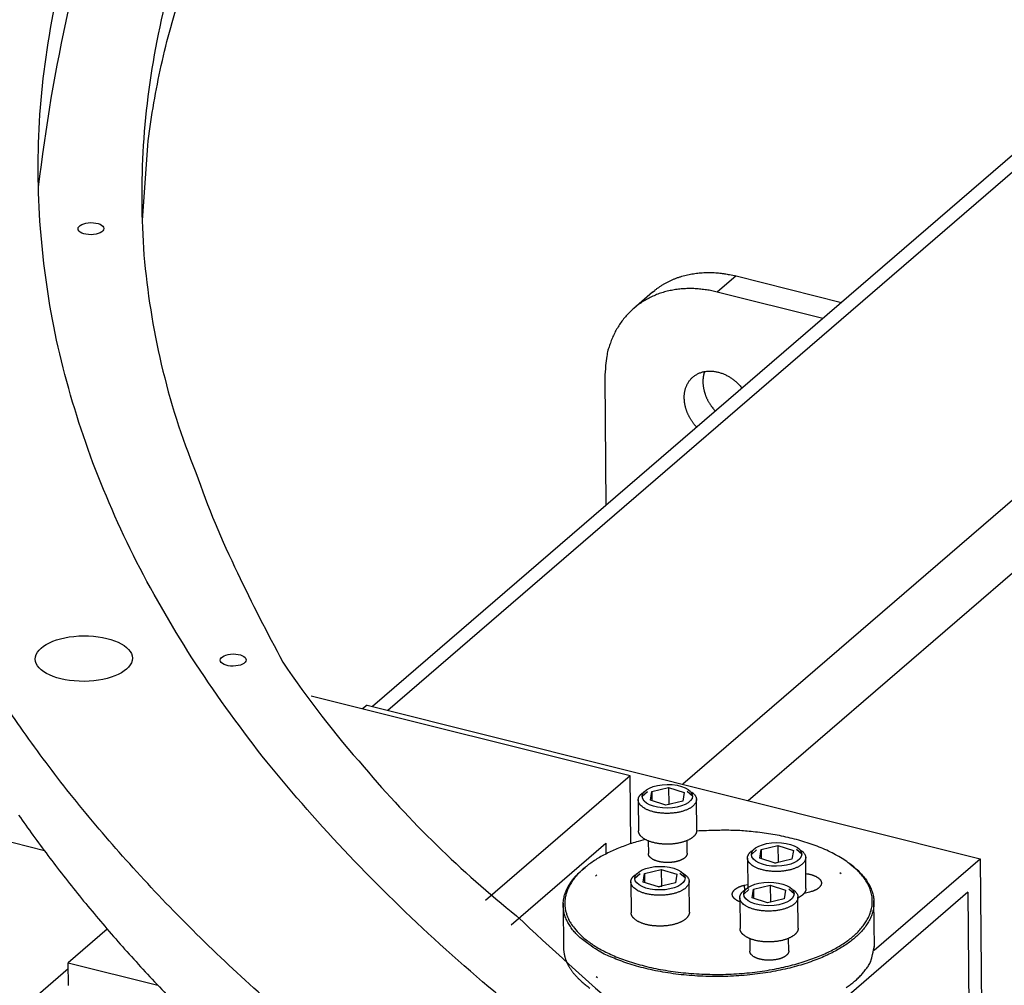
# Model space of a CAD drawing. Extents: x 0.8 to 33.8, y 0.5 to 21.5.
# Drawn here: x 7 to 9.1, y 15.7 to 17.7 of the extents above; entities that cross this region are included whole.
import ezdxf

# ---------------------------------------------------------------- set-up
doc = ezdxf.new("R2010")
doc.units = 0
doc.header["$MEASUREMENT"] = 0
doc.linetypes.add('HIDDENNEW0', pattern=[0.1875, 0.0625, -0.0625, 0.0625])
doc.layers.add('OBJ', color=7, linetype='HIDDENNEW0')

# ---------------------------------------------------------------- blocks, each defined once
blk = doc.blocks.new('*E343')
at = {"layer": 'OBJ', "color": 7, "linetype": 'Continuous'}
blk.add_circle((0, 0), 1, dxfattribs=at)
blk = doc.blocks.new('*E344')
at = {"layer": 'OBJ', "color": 7, "linetype": 'Continuous'}
blk.add_circle((0, 0), 1, dxfattribs=at)
blk = doc.blocks.new('*E363')
at = {"layer": 'OBJ', "color": 7, "linetype": 'Continuous'}
blk.add_circle((0, 0), 1, dxfattribs=at)
blk = doc.blocks.new('*E364')
at = {"layer": 'OBJ', "color": 7, "linetype": 'Continuous'}
blk.add_circle((0, 0), 1, dxfattribs=at)
blk = doc.blocks.new('*E391')
at = {"layer": 'OBJ', "color": 7, "linetype": 'Continuous'}
blk.add_circle((0, 0), 1, dxfattribs=at)
blk = doc.blocks.new('*E402')
at = {"layer": 'OBJ', "color": 7, "linetype": 'Continuous'}
blk.add_circle((0, 0), 1, dxfattribs=at)
blk = doc.blocks.new('*E403')
at = {"layer": 'OBJ', "color": 7, "linetype": 'Continuous'}
blk.add_circle((0, 0), 1, dxfattribs=at)

msp = doc.modelspace()

# ---------------------------------------------------------------- linework, layer by layer
at = {"layer": 'OBJ', "color": 7, "linetype": 'Continuous'}
for p, q in [((9.2599, 17.5372), (7.7916, 16.2712)), ((7.8236, 16.2632), (9.2602, 17.5019)), ((9.8872, 17.3448), (8.4505, 16.1061)), ((8.5888, 16.0715), (9.9602, 17.2539)), ((8.5632, 17.1858), (8.5235, 17.1516)), ((8.5632, 17.1858), (8.7873, 17.1296)), ((8.3857, 17.1512), (8.346, 17.117)), ((8.7476, 17.0954), (8.5235, 17.1516)), ((8.2845, 16.9691), (8.2868, 16.6981)), ((8.3386, 16.1238), (7.6612, 16.2935)), ((7.7796, 16.2742), (7.7703, 16.2662)), ((7.7796, 16.2742), (9.0817, 15.948)), ((8.3386, 16.1238), (8.0315, 15.8591)), ((8.3398, 15.9799), (8.3386, 16.1238)), ((8.375, 16.0901), (8.3639, 16.0801)), ((8.3817, 16.0722), (8.3846, 16.0908)), ((8.3846, 16.0908), (8.4202, 16.0991)), ((8.3846, 16.0908), (8.3847, 16.0713)), ((8.4202, 16.0991), (8.453, 16.0889)), ((8.4202, 16.0991), (8.4205, 16.0638)), ((8.453, 16.0889), (8.4501, 16.0703)), ((8.4708, 16.081), (8.4595, 16.0908)), ((8.3556, 16.0727), (8.3562, 16.0072)), ((8.4145, 16.062), (8.3817, 16.0722)), ((8.4139, 16.0622), (8.4205, 16.0638)), ((8.4501, 16.0703), (8.4145, 16.062)), ((8.4205, 16.0638), (8.4211, 16.0636)), ((8.4798, 16.0082), (8.4792, 16.0737)), ((7.0945, 15.9648), (6.7581, 16.049)), ((8.0854, 15.8077), (8.2865, 15.9811)), ((8.2865, 15.9811), (8.2867, 15.9579)), ((8.3769, 15.9858), (8.3771, 15.9588)), ((8.4596, 15.9595), (8.4594, 15.9865)), ((8.6166, 15.9674), (8.6522, 15.9757)), ((8.6522, 15.9757), (8.685, 15.9655)), ((8.6522, 15.9757), (8.6525, 15.9403)), ((8.607, 15.9667), (8.5959, 15.9567)), ((8.6137, 15.9488), (8.6166, 15.9674)), ((8.6166, 15.9674), (8.6167, 15.9479)), ((8.685, 15.9655), (8.6821, 15.9469)), ((8.7028, 15.9576), (8.6915, 15.9674)), ((8.5876, 15.9492), (8.5881, 15.8837)), ((8.6465, 15.9386), (8.6137, 15.9488)), ((8.6458, 15.9388), (8.6525, 15.9403)), ((8.6821, 15.9469), (8.6465, 15.9386)), ((8.6525, 15.9403), (8.6531, 15.9401)), ((8.7118, 15.8848), (8.7112, 15.9503)), ((8.8563, 15.7537), (9.0817, 15.948)), ((9.0817, 15.948), (9.0879, 15.2194)), ((8.2675, 15.9135), (8.2648, 15.9111)), ((8.3594, 15.9161), (8.3483, 15.9061)), ((8.3661, 15.8983), (8.369, 15.9168)), ((8.369, 15.9168), (8.4046, 15.9252)), ((8.369, 15.9168), (8.3691, 15.8973)), ((8.4046, 15.9252), (8.4374, 15.9149)), ((8.4046, 15.9252), (8.4049, 15.8898)), ((8.4374, 15.9149), (8.4345, 15.8964)), ((8.4552, 15.9071), (8.4439, 15.9168)), ((8.7866, 15.9155), (8.7839, 15.9179)), ((8.34, 15.8987), (8.3405, 15.8332)), ((8.3989, 15.888), (8.3661, 15.8983)), ((8.4345, 15.8964), (8.3989, 15.888)), ((8.4642, 15.8343), (8.4636, 15.8997)), ((8.5808, 15.8916), (8.5881, 15.8933)), ((8.5808, 15.8916), (8.5809, 15.8809)), ((8.6002, 15.8833), (8.6359, 15.8916)), ((8.6359, 15.8916), (8.6686, 15.8814)), ((8.6359, 15.8916), (8.6362, 15.8562)), ((8.3982, 15.8882), (8.4049, 15.8898)), ((8.4049, 15.8898), (8.4055, 15.8896)), ((9.0557, 15.8767), (8.5455, 15.4368)), ((8.5906, 15.8826), (8.5795, 15.8726)), ((8.5973, 15.8647), (8.6002, 15.8833)), ((8.6002, 15.8833), (8.6003, 15.8637)), ((8.6686, 15.8814), (8.6657, 15.8628)), ((8.6864, 15.8735), (8.6751, 15.8833)), ((8.7191, 15.8769), (8.7077, 15.8743)), ((9.0557, 15.8767), (9.0613, 15.2213)), ((8.1962, 15.8533), (8.197, 15.7546)), ((8.5712, 15.8651), (8.5718, 15.7996)), ((8.6301, 15.8545), (8.5973, 15.8647)), ((8.6295, 15.8547), (8.6362, 15.8562)), ((8.6657, 15.8628), (8.6301, 15.8545)), ((8.6362, 15.8562), (8.6368, 15.856)), ((8.6954, 15.8007), (8.6948, 15.8662)), ((8.857, 15.7603), (8.8562, 15.8589)), ((7.2278, 15.7985), (7.1451, 15.7271)), ((8.5925, 15.7782), (8.5927, 15.7512)), ((8.6752, 15.7519), (8.675, 15.7789)), ((7.1451, 15.7271), (7.3353, 15.6795)), ((7.1455, 15.6785), (7.1451, 15.7271)), ((7.1452, 15.7138), (5.6774, 14.4482)), ((8.2666, 15.698), (8.2693, 15.6957))]:
    msp.add_line(p, q, dxfattribs=at)
for points in [[(8.3719, 15.42), (8.1449, 15.588, -0.016546), (7.9346, 15.7661, -0.016835), (7.7414, 15.9548, -0.018127), (7.5672, 16.1534, -0.021173), (7.4163, 16.3617, -0.02405), (7.2903, 16.5785, -0.02687), (7.1923, 16.8033, -0.029616), (7.1236, 17.0348, -0.032406), (7.0874, 17.2719, -0.03434), (7.0841, 17.5131, -0.035487), (7.1165, 17.7569, -0.035238), (7.1839, 18.0017, -0.03409), (7.2883, 18.2456, -0.031842), (7.4281, 18.4871, -0.029285), (7.6042, 18.7241, -0.026276), (7.8138, 18.9552, -0.023434), (8.0567, 19.1785, -0.020928), (8.33, 19.3929, -0.018876), (8.6327, 19.5966, -0.016475), (8.9587, 19.7886, -0.014085), (9.305, 19.9673, -0.013657)], [(9.3706, 19.9488, 0.00821), (9.1287, 19.83, 0.008799), (8.8965, 19.7051, 0.0094), (8.6747, 19.5746, 0.010046), (8.4646, 19.4385, 0.010906), (8.2668, 19.2973, 0.012008), (8.0824, 19.151, 0.012662), (7.9119, 19.0011, 0.012811), (7.7565, 18.8484, 0.015181), (7.6159, 18.6897, 0.019581), (7.491, 18.5242, 0.016481), (7.383, 18.3669, 0.006546), (7.2935, 18.2231, 0.024824), (7.216, 18.0372, 0.048017), (7.1452, 17.7503, 0.025892), (7.0816, 17.3743, 0.014169)], [(9.465, 19.8477, 0.012102), (9.1254, 19.6736, 0.013377), (8.808, 19.4869, 0.014837), (8.5147, 19.2892, 0.016569), (8.2494, 19.081, 0.018602), (8.0133, 18.8641, 0.020918), (7.8096, 18.6395, 0.023529), (7.6386, 18.4093, 0.02617), (7.5027, 18.1748, 0.029273), (7.4014, 17.9377, 0.032334), (7.3363, 17.6996, 0.033977), (7.3045, 17.4631, 0.033393), (7.306, 17.2302, 0.036068), (7.3428, 16.9985, 0.04002), (7.4162, 16.7683, 0.030315), (7.5047, 16.5552, 0.013694), (7.6011, 16.3655, 0.034747), (7.7737, 16.1423, 0.048559), (8.0971, 15.8266, 0.021562), (8.5554, 15.4299, 0.011137)], [(7.3028, 17.3033), (7.3139, 17.4629, -0.024606), (7.3406, 17.623, -0.023804), (7.3834, 17.7836, -0.022854), (7.442, 17.9441, -0.022196), (7.5169, 18.1039, -0.021114), (7.6075, 18.2625, -0.019852), (7.7143, 18.4193, -0.018484), (7.8363, 18.5738, -0.017216), (7.9738, 18.7256, -0.015919), (8.1256, 18.8741, -0.014727), (8.2918, 19.0188, -0.013584), (8.4712, 19.1595, -0.012556), (8.6636, 19.2954, -0.011615), (8.8675, 19.4265, -0.010778), (9.0828, 19.5523, -0.009994), (9.3079, 19.6725, -0.009261)], [(8.0057, 15.3032), (7.8314, 15.4306, -0.009953), (7.6696, 15.5594, -0.011023), (7.5208, 15.6898, -0.011856), (7.3843, 15.8213, -0.012295), (7.2605, 15.9536, -0.012945), (7.1488, 16.0863, -0.013571), (7.0495, 16.219, -0.014291), (6.9616, 16.3515, -0.014845), (6.8855, 16.4835, -0.015483), (6.8203, 16.6147, -0.015911), (6.7661, 16.7447, -0.016464), (6.7221, 16.8736, -0.016808), (6.6882, 17.0011, -0.016997), (6.6637, 17.1266, -0.016841), (6.6484, 17.2499, -0.017228), (6.6416, 17.3725, -0.017145), (6.6434, 17.4963, -0.017035), (6.6537, 17.6219, -0.017428), (6.6735, 17.7497, -0.017367)], [(8.3857, 17.1512), (8.3905, 17.1551, -0.009355), (8.3954, 17.1589, -0.009374), (8.4004, 17.1625, -0.009342), (8.4056, 17.1659, -0.009306), (8.4109, 17.1691, -0.009262), (8.4164, 17.1721, -0.009192), (8.422, 17.1749, -0.009115), (8.4276, 17.1775, -0.009024), (8.4334, 17.18, -0.008929), (8.4393, 17.1822, -0.008815), (8.4452, 17.1842, -0.0087), (8.4512, 17.186, -0.008563), (8.4573, 17.1876, -0.008441), (8.4635, 17.189, -0.008306), (8.4697, 17.1901, -0.008152), (8.4759, 17.1911, -0.007956), (8.4822, 17.1919, -0.00787), (8.4884, 17.1925, -0.007841), (8.4948, 17.1929, -0.007504), (8.5011, 17.1931, -0.006917), (8.5073, 17.1932, -0.007394), (8.5137, 17.193, -0.008467), (8.5202, 17.1926, -0.006455), (8.5263, 17.1921, -0.002541), (8.5318, 17.1916, -0.008547), (8.5388, 17.1906, -0.014087), (8.5494, 17.1886, -0.006914), (8.5632, 17.1858, -0.003714)], [(8.5235, 17.1516), (8.5121, 17.1542, 0.012248), (8.5004, 17.1562, 0.011921), (8.4886, 17.1577, 0.012044), (8.4767, 17.1587, 0.012872), (8.4648, 17.159, 0.013477), (8.4528, 17.1586, 0.014), (8.4409, 17.1575, 0.014492), (8.429, 17.1558, 0.015094), (8.4173, 17.1533, 0.015602), (8.4059, 17.1501, 0.016125), (8.3947, 17.1461, 0.016554), (8.3838, 17.1415, 0.016967), (8.3733, 17.136, 0.017292), (8.3632, 17.1299, 0.017573), (8.3536, 17.1231, 0.017694), (8.3446, 17.1157, 0.017671), (8.3361, 17.1076, 0.017754), (8.3282, 17.099, 0.017883), (8.3209, 17.0898, 0.017273), (8.3143, 17.0802, 0.016043), (8.3083, 17.0702, 0.016993), (8.303, 17.0596, 0.01914), (8.2984, 17.0485, 0.014706), (8.2945, 17.0378, 0.006312), (8.2913, 17.028, 0.018672), (8.2887, 17.0151, 0.029832), (8.2864, 16.9953, 0.014634), (8.2845, 16.9691, 0.007877)], [(8.4533, 16.9268), (8.4533, 16.9297, -0.010973), (8.4534, 16.9326, -0.010475), (8.4537, 16.9356, -0.01053), (8.4541, 16.9385, -0.011318), (8.4547, 16.9415, -0.011852), (8.4554, 16.9445, -0.012333), (8.4563, 16.9474, -0.012767), (8.4573, 16.9503, -0.013345), (8.4585, 16.9532, -0.013807), (8.4598, 16.956, -0.014342), (8.4614, 16.9588, -0.014763), (8.4631, 16.9615, -0.015248), (8.465, 16.964, -0.015601), (8.467, 16.9665, -0.015985), (8.4692, 16.9689, -0.016228), (8.4716, 16.9711, -0.016475), (8.4742, 16.9732, -0.016577), (8.4769, 16.9751, -0.01666), (8.4798, 16.9768, -0.016608), (8.4828, 16.9784, -0.016521), (8.4859, 16.9797, -0.016323), (8.4891, 16.9809, -0.016083), (8.4924, 16.9819, -0.015766), (8.4959, 16.9827, -0.015406), (8.4994, 16.9832, -0.015007), (8.5029, 16.9836, -0.014568), (8.5065, 16.9838, -0.014127), (8.5101, 16.9837, -0.013648), (8.5138, 16.9835, -0.0132), (8.5174, 16.9831, -0.012713), (8.521, 16.9824, -0.012278), (8.5246, 16.9817, -0.0118), (8.5281, 16.9807, -0.011404), (8.5316, 16.9796, -0.010969), (8.535, 16.9783, -0.010587), (8.5383, 16.977, -0.010127), (8.5416, 16.9755, -0.009869), (8.5448, 16.9738, -0.009647), (8.5478, 16.9721, -0.009142), (8.5508, 16.9703, -0.008278), (8.5536, 16.9685, -0.008778), (8.5564, 16.9665, -0.010117), (8.5591, 16.9644, -0.007509), (8.5616, 16.9625, -0.001694), (8.5638, 16.9607, -0.010626), (8.5665, 16.9581, -0.019024), (8.5707, 16.9536, -0.008678), (8.5762, 16.9476, -0.004348)], [(8.4963, 16.9828), (8.4961, 16.982, 0.003185), (8.4958, 16.9813, 0.003217), (8.4956, 16.9806, 0.00321), (8.4954, 16.9799, 0.003159), (8.4952, 16.9791, 0.003126), (8.495, 16.9784, 0.003096), (8.4948, 16.9777, 0.00307), (8.4946, 16.977, 0.003035), (8.4945, 16.9762, 0.003007), (8.4943, 16.9755, 0.002974), (8.4942, 16.9748, 0.002946), (8.494, 16.974, 0.002912), (8.4939, 16.9733, 0.002886), (8.4938, 16.9726, 0.002858), (8.4937, 16.9718, 0.002825), (8.4936, 16.9711, 0.002777), (8.4935, 16.9704, 0.002772), (8.4934, 16.9696, 0.002791), (8.4933, 16.9689, 0.002692), (8.4932, 16.9682, 0.002499), (8.4932, 16.9675, 0.002711), (8.4931, 16.9667, 0.003163), (8.493, 16.966, 0.002414), (8.493, 16.9653, 0.000902), (8.493, 16.9647, 0.003291), (8.4929, 16.9639, 0.005547), (8.4929, 16.9626, 0.002729), (8.4929, 16.961, 0.001462)], [(8.4929, 16.961), (8.493, 16.9592, 0.006449), (8.493, 16.9574, 0.006091), (8.4932, 16.9555, 0.005953), (8.4933, 16.9536, 0.006073), (8.4936, 16.9516, 0.006088), (8.4939, 16.9497, 0.006087), (8.4942, 16.9477, 0.006062), (8.4946, 16.9456, 0.006087), (8.495, 16.9436, 0.006072), (8.4956, 16.9415, 0.006089), (8.4961, 16.9394, 0.00607), (8.4968, 16.9372, 0.006083), (8.4975, 16.9351, 0.006072), (8.4982, 16.9329, 0.0061), (8.499, 16.9307, 0.006068), (8.4999, 16.9286, 0.006043), (8.5009, 16.9264, 0.00609), (8.5019, 16.9242, 0.00624), (8.503, 16.922, 0.006037), (8.5042, 16.9198, 0.005627), (8.5054, 16.9176, 0.006252), (8.5067, 16.9154, 0.007527), (8.5081, 16.9131, 0.005634), (8.5095, 16.911, 0.001798), (8.5108, 16.9091, 0.0081), (8.5125, 16.9068, 0.014002), (8.5154, 16.9032, 0.006755), (8.5193, 16.8986, 0.003521)], [(8.4797, 16.8644), (8.4779, 16.8664, -0.006111), (8.4762, 16.8684, -0.006206), (8.4745, 16.8705, -0.006218), (8.4729, 16.8726, -0.006169), (8.4713, 16.8747, -0.006156), (8.4698, 16.8768, -0.006138), (8.4684, 16.879, -0.006134), (8.467, 16.8812, -0.006113), (8.4658, 16.8834, -0.006114), (8.4645, 16.8856, -0.006096), (8.4634, 16.8878, -0.006101), (8.4623, 16.89, -0.006081), (8.4612, 16.8922, -0.006094), (8.4603, 16.8944, -0.006085), (8.4594, 16.8966, -0.006086), (8.4586, 16.8987, -0.006042), (8.4578, 16.9009, -0.006096), (8.4571, 16.903, -0.006179), (8.4565, 16.9052, -0.006056), (8.4559, 16.9073, -0.005706), (8.4554, 16.9094, -0.006202), (8.4549, 16.9114, -0.007221), (8.4545, 16.9135, -0.005713), (8.4542, 16.9155, -0.002403), (8.4539, 16.9172, -0.007663), (8.4537, 16.9194, -0.013151), (8.4535, 16.9226, -0.006816), (8.4533, 16.9268, -0.003783)], [(8.3618, 16.0602), (8.361, 16.0609, -0.009847), (8.3603, 16.0617, -0.009828), (8.3597, 16.0625, -0.010191), (8.359, 16.0633, -0.011068), (8.3585, 16.0641, -0.011817), (8.3579, 16.0649, -0.012532), (8.3574, 16.0658, -0.01324), (8.357, 16.0666, -0.01405), (8.3566, 16.0675, -0.014783), (8.3563, 16.0684, -0.015549), (8.356, 16.0694, -0.016193), (8.3558, 16.0703, -0.016834), (8.3557, 16.0713, -0.017323), (8.3556, 16.0723, -0.017792), (8.3556, 16.0732, -0.017952), (8.3557, 16.0742, -0.017974), (8.3558, 16.0752, -0.01804), (8.356, 16.0762, -0.018251), (8.3563, 16.0773, -0.017289), (8.3567, 16.0783, -0.015707), (8.3572, 16.0793, -0.016823), (8.3577, 16.0803, -0.01928), (8.3584, 16.0813, -0.013708), (8.359, 16.0823, -0.004381), (8.3597, 16.0832, -0.018434), (8.3607, 16.0843, -0.028457), (8.3624, 16.086, -0.012442), (8.3649, 16.0881, -0.006205)], [(8.4697, 16.089), (8.4719, 16.0872, -0.019815), (8.4738, 16.0854, -0.022651), (8.4755, 16.0835, -0.025394), (8.4769, 16.0815, -0.028306), (8.4779, 16.0796, -0.031446), (8.4787, 16.0776, -0.03378), (8.4791, 16.0756, -0.035609), (8.4792, 16.0736, -0.036103), (8.4791, 16.0716, -0.03564), (8.4787, 16.0697, -0.033754), (8.478, 16.0679, -0.031277), (8.4771, 16.0661, -0.028139), (8.476, 16.0643, -0.025296), (8.4747, 16.0627, -0.022435), (8.4732, 16.0611, -0.019679), (8.4716, 16.0596, -0.017041), (8.4699, 16.0582, -0.015634), (8.468, 16.0569, -0.013953), (8.466, 16.0556, -0.012694), (8.4638, 16.0543, -0.012263), (8.4613, 16.0531, -0.011467), (8.4586, 16.0519, -0.011058), (8.4557, 16.0507, -0.010517), (8.4526, 16.0496, -0.010129), (8.4492, 16.0485, -0.00966), (8.4457, 16.0476, -0.009392), (8.442, 16.0467, -0.009053), (8.4381, 16.046, -0.008858), (8.434, 16.0454, -0.008625), (8.4298, 16.0449, -0.008512), (8.4255, 16.0445, -0.008384), (8.4211, 16.0443, -0.008342), (8.4167, 16.0442, -0.008322), (8.4123, 16.0443, -0.008368), (8.4079, 16.0445, -0.008437), (8.4036, 16.0448, -0.00852), (8.3994, 16.0453, -0.008756), (8.3952, 16.046, -0.009079), (8.3913, 16.0467, -0.009227), (8.3875, 16.0476, -0.009075), (8.3839, 16.0486, -0.010133), (8.3805, 16.0497, -0.012125), (8.3773, 16.0509, -0.010523), (8.3744, 16.0521, -0.005374), (8.372, 16.0532, -0.014525), (8.3693, 16.0547, -0.027499), (8.3659, 16.057, -0.016839), (8.3618, 16.0602, -0.010296)], [(7.0398, 16.0407, 0.004773), (7.0703, 15.9977, 0.004702), (7.102, 15.9548, 0.004643), (7.1349, 15.9118, 0.004569), (7.1691, 15.8688, 0.004506), (7.2046, 15.8259, 0.004435), (7.2413, 15.7829, 0.004382), (7.2793, 15.74, 0.004296), (7.3186, 15.6972, 0.004206), (7.3592, 15.6544, 0.004172)], [(8.2322, 15.7867), (8.2402, 15.7795, 0.018498), (8.2493, 15.7723, 0.015453), (8.2595, 15.7652, 0.013841), (8.2708, 15.7582, 0.013594), (8.2834, 15.7514, 0.012825), (8.2971, 15.7447, 0.012094), (8.312, 15.7383, 0.011329), (8.3281, 15.7323, 0.010843), (8.3453, 15.7267, 0.010265), (8.3636, 15.7215, 0.009864), (8.3829, 15.7168, 0.009421), (8.4031, 15.7127, 0.009127), (8.4241, 15.7092, 0.008812), (8.4457, 15.7064, 0.008607), (8.4679, 15.7043, 0.008406), (8.4904, 15.7029, 0.008281), (8.5132, 15.7023, 0.008185), (8.5359, 15.7023, 0.008135), (8.5586, 15.7032, 0.008137), (8.581, 15.7047, 0.008157), (8.6029, 15.707, 0.008256), (8.6242, 15.7099, 0.008347), (8.6448, 15.7135, 0.008542), (8.6646, 15.7176, 0.008704), (8.6835, 15.7222, 0.009002), (8.7014, 15.7273, 0.009246), (8.7182, 15.7328, 0.009642), (8.7339, 15.7386, 0.009945), (8.7485, 15.7447, 0.010482), (8.762, 15.751, 0.010955), (8.7744, 15.7575, 0.011488), (8.7856, 15.7641, 0.011721), (8.7958, 15.7707, 0.01295), (8.8052, 15.7776, 0.014044), (8.8141, 15.785, 0.015033), (8.8223, 15.7927, 0.017345), (8.8297, 15.8009, 0.019655), (8.8363, 15.8095, 0.022184), (8.842, 15.8185, 0.024819), (8.8465, 15.8278, 0.02786), (8.8499, 15.8374, 0.030589), (8.852, 15.8472, 0.033117), (8.8527, 15.8573, 0.034654), (8.852, 15.8675, 0.03541), (8.8498, 15.8779, 0.034719), (8.8461, 15.8882, 0.033254), (8.8408, 15.8984, 0.030766), (8.834, 15.9085, 0.02812), (8.8257, 15.9184, 0.025185), (8.8159, 15.928, 0.022536), (8.8046, 15.9372, 0.02001), (8.7921, 15.946, 0.017849), (8.7784, 15.9543, 0.015951), (8.7636, 15.9621, 0.014346), (8.7478, 15.9693, 0.012951), (8.7313, 15.9759, 0.01171), (8.7141, 15.9819, 0.010809), (8.6964, 15.9872, 0.010075), (8.6782, 15.9919, 0.009164), (8.66, 15.996, 0.008053), (8.6417, 15.9994, 0.008236), (8.6232, 16.0023, 0.009056), (8.6043, 16.0045, 0.006706), (8.5869, 16.0063, 0.002191), (8.5716, 16.0076, 0.008625), (8.5519, 16.0082, 0.01473), (8.5208, 16.0079, 0.006856), (8.4797, 16.0067, 0.003635)], [(8.3623, 15.9947), (8.362, 15.9951, -0.004494), (8.3616, 15.9954, -0.004483), (8.3613, 15.9958, -0.004562), (8.3609, 15.9961, -0.004749), (8.3606, 15.9965, -0.004903), (8.3603, 15.9969, -0.005049), (8.36, 15.9973, -0.005193), (8.3597, 15.9976, -0.00536), (8.3594, 15.998, -0.005518), (8.3591, 15.9984, -0.00569), (8.3589, 15.9988, -0.005852), (8.3586, 15.9992, -0.006027), (8.3584, 15.9996, -0.006199), (8.3581, 16.0001, -0.006395), (8.3579, 16.0005, -0.006547), (8.3577, 16.0009, -0.006685), (8.3575, 16.0013, -0.006919), (8.3573, 16.0017, -0.007262), (8.3571, 16.0022, -0.007201), (8.357, 16.0026, -0.006843), (8.3568, 16.0031, -0.007769), (8.3567, 16.0035, -0.00957), (8.3566, 16.004, -0.007291), (8.3565, 16.0044, -0.002286), (8.3564, 16.0048, -0.010714), (8.3563, 16.0053, -0.018974), (8.3562, 16.0061, -0.00924), (8.3562, 16.0072, -0.004834)], [(8.4798, 16.0082), (8.4797, 16.0066, -0.027737), (8.4794, 16.005, -0.028858), (8.479, 16.0034, -0.027869), (8.4783, 16.0018, -0.025342), (8.4775, 16.0003, -0.023157), (8.4766, 15.9989, -0.020987), (8.4755, 15.9975, -0.019082), (8.4743, 15.9961, -0.017203), (8.473, 15.9949, -0.015394), (8.4716, 15.9936, -0.013635), (8.4701, 15.9925, -0.012726), (8.4685, 15.9914, -0.011603), (8.4668, 15.9903, -0.010695), (8.465, 15.9892, -0.010409), (8.463, 15.9881, -0.009857), (8.4608, 15.9871, -0.009538), (8.4585, 15.9861, -0.009125), (8.456, 15.9851, -0.008829), (8.4534, 15.9842, -0.008461), (8.4506, 15.9833, -0.008235), (8.4477, 15.9825, -0.007946), (8.4446, 15.9817, -0.007766), (8.4414, 15.981, -0.007542), (8.4381, 15.9804, -0.007413), (8.4347, 15.9799, -0.007254), (8.4312, 15.9795, -0.007171), (8.4276, 15.9791, -0.007075), (8.4239, 15.9789, -0.007037), (8.4202, 15.9788, -0.007002), (8.4165, 15.9787, -0.007011), (8.4128, 15.9788, -0.007037), (8.4091, 15.979, -0.007089), (8.4054, 15.9792, -0.007182), (8.4018, 15.9796, -0.007293), (8.3983, 15.9801, -0.007439), (8.3949, 15.9807, -0.007563), (8.3916, 15.9813, -0.007835), (8.3884, 15.9821, -0.008163), (8.3854, 15.9829, -0.008318), (8.3824, 15.9837, -0.00817), (8.3797, 15.9847, -0.009149), (8.3771, 15.9857, -0.010982), (8.3746, 15.9868, -0.009405), (8.3724, 15.9878, -0.004598), (8.3705, 15.9888, -0.013013), (8.3684, 15.9901, -0.024385), (8.3657, 15.9921, -0.014452), (8.3623, 15.9947, -0.008664)], [(8.3703, 15.9889), (8.3556, 15.9848, 0.007821), (8.3412, 15.9804, 0.007989), (8.3272, 15.9755, 0.00832), (8.3137, 15.9702, 0.008995), (8.3006, 15.9646, 0.009684), (8.2881, 15.9586, 0.010374), (8.2763, 15.9523, 0.011183), (8.2652, 15.9457, 0.012111), (8.2549, 15.9388, 0.013179), (8.2454, 15.9317, 0.014319), (8.2367, 15.9243, 0.015644), (8.2289, 15.9168, 0.017013), (8.222, 15.9091, 0.018598), (8.2161, 15.9013, 0.020151), (8.2111, 15.8934, 0.021803), (8.207, 15.8855, 0.023156), (8.2038, 15.8776, 0.024747), (8.2015, 15.8697, 0.026104), (8.2002, 15.8619, 0.026366), (8.1996, 15.8542, 0.025147), (8.1999, 15.8466, 0.026829), (8.201, 15.8391, 0.029868), (8.203, 15.8316, 0.022879), (8.2053, 15.8247, 0.010177), (8.2078, 15.8185, 0.027442), (8.2123, 15.8111, 0.040691), (8.2205, 15.8004, 0.018836), (8.2322, 15.7867, 0.009936)], [(8.3813, 15.9505), (8.381, 15.9507, -0.004499), (8.3808, 15.9509, -0.004488), (8.3806, 15.9512, -0.004566), (8.3803, 15.9514, -0.004753), (8.3801, 15.9517, -0.004907), (8.3799, 15.9519, -0.005053), (8.3797, 15.9522, -0.005197), (8.3795, 15.9524, -0.005364), (8.3793, 15.9527, -0.005521), (8.3791, 15.9529, -0.005693), (8.3789, 15.9532, -0.005854), (8.3788, 15.9535, -0.006029), (8.3786, 15.9538, -0.006201), (8.3784, 15.954, -0.006396), (8.3783, 15.9543, -0.006548), (8.3782, 15.9546, -0.006685), (8.378, 15.9549, -0.006919), (8.3779, 15.9552, -0.007261), (8.3778, 15.9554, -0.007199), (8.3777, 15.9557, -0.006841), (8.3776, 15.956, -0.007765), (8.3775, 15.9563, -0.009565), (8.3774, 15.9566, -0.007287), (8.3773, 15.9569, -0.002284), (8.3773, 15.9572, -0.010706), (8.3772, 15.9575, -0.018956), (8.3772, 15.9581, -0.00923), (8.3771, 15.9588, -0.004828)], [(8.4596, 15.9595), (8.4596, 15.9584, -0.027746), (8.4594, 15.9573, -0.028867), (8.4591, 15.9562, -0.027878), (8.4587, 15.9552, -0.025349), (8.4581, 15.9542, -0.023164), (8.4575, 15.9532, -0.020992), (8.4568, 15.9523, -0.019086), (8.456, 15.9514, -0.017206), (8.4551, 15.9506, -0.015396), (8.4542, 15.9497, -0.013636), (8.4532, 15.949, -0.012727), (8.4521, 15.9482, -0.011604), (8.451, 15.9475, -0.010696), (8.4498, 15.9468, -0.01041), (8.4484, 15.9461, -0.009858), (8.447, 15.9454, -0.009539), (8.4454, 15.9447, -0.009126), (8.4438, 15.9441, -0.00883), (8.442, 15.9434, -0.008462), (8.4402, 15.9429, -0.008235), (8.4382, 15.9423, -0.007947), (8.4362, 15.9418, -0.007766), (8.434, 15.9413, -0.007542), (8.4318, 15.9409, -0.007413), (8.4295, 15.9406, -0.007255), (8.4272, 15.9403, -0.007172), (8.4248, 15.9401, -0.007075), (8.4223, 15.9399, -0.007038), (8.4199, 15.9398, -0.007003), (8.4174, 15.9398, -0.007011), (8.4149, 15.9398, -0.007037), (8.4125, 15.94, -0.007089), (8.41, 15.9401, -0.007182), (8.4076, 15.9404, -0.007293), (8.4053, 15.9407, -0.007439), (8.403, 15.9411, -0.007563), (8.4008, 15.9415, -0.007835), (8.3987, 15.942, -0.008163), (8.3966, 15.9426, -0.008318), (8.3947, 15.9431, -0.00817), (8.3928, 15.9438, -0.009148), (8.3911, 15.9444, -0.010982), (8.3895, 15.9452, -0.009404), (8.388, 15.9459, -0.004598), (8.3867, 15.9465, -0.013012), (8.3853, 15.9474, -0.024383), (8.3835, 15.9487, -0.014451), (8.3813, 15.9505, -0.008663)], [(8.5938, 15.9368), (8.593, 15.9375, -0.009849), (8.5923, 15.9382, -0.00983), (8.5917, 15.939, -0.010192), (8.591, 15.9398, -0.01107), (8.5904, 15.9406, -0.011818), (8.5899, 15.9415, -0.012533), (8.5894, 15.9423, -0.013241), (8.589, 15.9432, -0.014051), (8.5886, 15.9441, -0.014784), (8.5883, 15.945, -0.01555), (8.588, 15.9459, -0.016194), (8.5878, 15.9469, -0.016834), (8.5877, 15.9478, -0.017323), (8.5876, 15.9488, -0.017791), (8.5876, 15.9498, -0.01795), (8.5877, 15.9508, -0.017972), (8.5878, 15.9518, -0.018038), (8.588, 15.9528, -0.018249), (8.5883, 15.9538, -0.017286), (8.5887, 15.9548, -0.015705), (8.5891, 15.9558, -0.01682), (8.5897, 15.9569, -0.019276), (8.5903, 15.9579, -0.013706), (8.591, 15.9589, -0.004381), (8.5916, 15.9598, -0.01843), (8.5927, 15.9609, -0.028452), (8.5944, 15.9625, -0.01244), (8.5969, 15.9647, -0.006204)], [(8.7017, 15.9656), (8.7039, 15.9638, -0.019817), (8.7058, 15.962, -0.022653), (8.7075, 15.9601, -0.025396), (8.7088, 15.9581, -0.028307), (8.7099, 15.9561, -0.031447), (8.7106, 15.9541, -0.033781), (8.7111, 15.9521, -0.035609), (8.7112, 15.9501, -0.036102), (8.7111, 15.9482, -0.035639), (8.7107, 15.9463, -0.033752), (8.71, 15.9444, -0.031275), (8.7091, 15.9426, -0.028137), (8.708, 15.9409, -0.025294), (8.7067, 15.9392, -0.022434), (8.7052, 15.9377, -0.019678), (8.7036, 15.9362, -0.01704), (8.7019, 15.9348, -0.015633), (8.7, 15.9334, -0.013953), (8.698, 15.9321, -0.012694), (8.6957, 15.9309, -0.012263), (8.6933, 15.9296, -0.011468), (8.6906, 15.9284, -0.011058), (8.6877, 15.9273, -0.010517), (8.6846, 15.9261, -0.010129), (8.6812, 15.9251, -0.00966), (8.6777, 15.9242, -0.009392), (8.6739, 15.9233, -0.009053), (8.67, 15.9226, -0.008857), (8.666, 15.9219, -0.008624), (8.6618, 15.9214, -0.008511), (8.6575, 15.9211, -0.008383), (8.6531, 15.9208, -0.008342), (8.6487, 15.9208, -0.008321), (8.6443, 15.9208, -0.008367), (8.6399, 15.921, -0.008436), (8.6356, 15.9214, -0.008519), (8.6313, 15.9219, -0.008756), (8.6272, 15.9225, -0.009078), (8.6233, 15.9233, -0.009227), (8.6195, 15.9242, -0.009074), (8.6159, 15.9252, -0.010132), (8.6125, 15.9262, -0.012124), (8.6093, 15.9274, -0.010522), (8.6064, 15.9286, -0.005374), (8.6039, 15.9297, -0.014524), (8.6013, 15.9312, -0.027498), (8.5978, 15.9336, -0.016838), (8.5938, 15.9368, -0.010295)], [(8.8051, 15.9369), (8.817, 15.9274, -0.019815), (8.8274, 15.9175, -0.022651), (8.8362, 15.9074, -0.025394), (8.8435, 15.8969, -0.028306), (8.8491, 15.8863, -0.031447), (8.8531, 15.8757, -0.033781), (8.8554, 15.865, -0.03561), (8.8562, 15.8544, -0.036104), (8.8554, 15.844, -0.035641), (8.8532, 15.8338, -0.033755), (8.8497, 15.8238, -0.031278), (8.8449, 15.8142, -0.02814), (8.8389, 15.805, -0.025297), (8.832, 15.7962, -0.022436), (8.8241, 15.7878, -0.019679), (8.8155, 15.7798, -0.017041), (8.8063, 15.7724, -0.015634), (8.7964, 15.7653, -0.013953), (8.7855, 15.7583, -0.012694), (8.7736, 15.7516, -0.012263), (8.7605, 15.7449, -0.011467), (8.7462, 15.7384, -0.011058), (8.7307, 15.7322, -0.010517), (8.714, 15.7263, -0.010129), (8.6962, 15.7208, -0.00966), (8.6772, 15.7157, -0.009392), (8.6573, 15.7112, -0.009053), (8.6364, 15.7072, -0.008857), (8.6147, 15.7038, -0.008624), (8.5923, 15.7011, -0.008511), (8.5693, 15.6992, -0.008383), (8.546, 15.698, -0.008342), (8.5225, 15.6976, -0.008321), (8.4989, 15.6979, -0.008368), (8.4755, 15.6991, -0.008437), (8.4524, 15.701, -0.00852), (8.4298, 15.7037, -0.008756), (8.4078, 15.7071, -0.009078), (8.3867, 15.7112, -0.009227), (8.3665, 15.7158, -0.009075), (8.3474, 15.721, -0.010133), (8.3293, 15.7268, -0.012124), (8.3121, 15.7333, -0.010523), (8.2968, 15.7396, -0.005374), (8.2835, 15.7455, -0.014524), (8.2693, 15.7535, -0.027498), (8.251, 15.7661, -0.016838), (8.2292, 15.7829, -0.010296)], [(8.2292, 15.7829), (8.2253, 15.7869, -0.009848), (8.2215, 15.7909, -0.009829), (8.218, 15.795, -0.010192), (8.2146, 15.7993, -0.011069), (8.2115, 15.8036, -0.011818), (8.2087, 15.8081, -0.012533), (8.2061, 15.8127, -0.01324), (8.2037, 15.8174, -0.014051), (8.2017, 15.8221, -0.014783), (8.1999, 15.827, -0.015549), (8.1985, 15.832, -0.016193), (8.1974, 15.837, -0.016834), (8.1967, 15.8421, -0.017322), (8.1963, 15.8473, -0.017791), (8.1963, 15.8526, -0.01795), (8.1966, 15.8579, -0.017972), (8.1974, 15.8632, -0.018038), (8.1986, 15.8686, -0.018249), (8.2002, 15.874, -0.017287), (8.2022, 15.8794, -0.015705), (8.2046, 15.8848, -0.016821), (8.2075, 15.8903, -0.019277), (8.211, 15.8959, -0.013707), (8.2145, 15.9011, -0.004381), (8.2179, 15.9058, -0.018431), (8.2233, 15.9117, -0.028454), (8.2328, 15.9206, -0.012441), (8.2459, 15.9321, -0.006205)], [(8.3462, 15.8862), (8.3454, 15.887, -0.00985), (8.3447, 15.8877, -0.009831), (8.3441, 15.8885, -0.010194), (8.3434, 15.8893, -0.011072), (8.3429, 15.8901, -0.01182), (8.3423, 15.8909, -0.012535), (8.3418, 15.8918, -0.013243), (8.3414, 15.8927, -0.014054), (8.341, 15.8936, -0.014786), (8.3407, 15.8945, -0.015553), (8.3404, 15.8954, -0.016197), (8.3402, 15.8964, -0.016837), (8.3401, 15.8973, -0.017325), (8.34, 15.8983, -0.017794), (8.34, 15.8993, -0.017953), (8.3401, 15.9003, -0.017974), (8.3402, 15.9013, -0.018039), (8.3404, 15.9023, -0.01825), (8.3407, 15.9033, -0.017287), (8.3411, 15.9043, -0.015705), (8.3416, 15.9053, -0.01682), (8.3421, 15.9063, -0.019276), (8.3428, 15.9074, -0.013705), (8.3434, 15.9084, -0.00438), (8.3441, 15.9092, -0.018429), (8.3451, 15.9103, -0.028449), (8.3468, 15.912, -0.012439), (8.3493, 15.9142, -0.006204)], [(8.4541, 15.9151), (8.4563, 15.9133, -0.019814), (8.4582, 15.9114, -0.022649), (8.4599, 15.9095, -0.025392), (8.4612, 15.9076, -0.028303), (8.4623, 15.9056, -0.031443), (8.463, 15.9036, -0.033777), (8.4635, 15.9016, -0.035607), (8.4636, 15.8996, -0.036102), (8.4635, 15.8977, -0.03564), (8.4631, 15.8957, -0.033755), (8.4624, 15.8939, -0.031279), (8.4615, 15.8921, -0.028141), (8.4604, 15.8904, -0.025298), (8.4591, 15.8887, -0.022437), (8.4576, 15.8871, -0.019681), (8.456, 15.8856, -0.017043), (8.4543, 15.8842, -0.015636), (8.4524, 15.8829, -0.013954), (8.4504, 15.8816, -0.012695), (8.4482, 15.8803, -0.012263), (8.4457, 15.8791, -0.011468), (8.443, 15.8779, -0.011058), (8.4401, 15.8767, -0.010517), (8.437, 15.8756, -0.01013), (8.4336, 15.8746, -0.009661), (8.4301, 15.8736, -0.009392), (8.4264, 15.8728, -0.009053), (8.4224, 15.872, -0.008858), (8.4184, 15.8714, -0.008625), (8.4142, 15.8709, -0.008512), (8.4099, 15.8705, -0.008384), (8.4055, 15.8703, -0.008342), (8.4011, 15.8702, -0.008322), (8.3967, 15.8703, -0.008368), (8.3923, 15.8705, -0.008437), (8.388, 15.8709, -0.00852), (8.3837, 15.8714, -0.008756), (8.3796, 15.872, -0.009078), (8.3757, 15.8728, -0.009227), (8.3719, 15.8736, -0.009075), (8.3683, 15.8746, -0.010133), (8.3649, 15.8757, -0.012124), (8.3617, 15.8769, -0.010523), (8.3588, 15.8781, -0.005374), (8.3563, 15.8792, -0.014524), (8.3537, 15.8807, -0.027498), (8.3502, 15.8831, -0.016838), (8.3462, 15.8862, -0.010296)], [(8.7115, 15.9163), (8.7137, 15.916, -0.006323), (8.7159, 15.9157, -0.006558), (8.718, 15.9152, -0.006743), (8.72, 15.9148, -0.006958), (8.7221, 15.9143, -0.007231), (8.724, 15.9138, -0.00749), (8.7259, 15.9132, -0.007815), (8.7276, 15.9125, -0.008141), (8.7293, 15.9119, -0.008556), (8.731, 15.9112, -0.008952), (8.7325, 15.9105, -0.009446), (8.7339, 15.9097, -0.009899), (8.7352, 15.909, -0.010522), (8.7365, 15.9082, -0.011121), (8.7376, 15.9074, -0.011745), (8.7387, 15.9066, -0.012219), (8.7396, 15.9057, -0.013273), (8.7405, 15.9049, -0.014121), (8.7413, 15.9041, -0.015069), (8.742, 15.9032, -0.016663), (8.7426, 15.9023, -0.018141), (8.7432, 15.9013, -0.019776), (8.7437, 15.9003, -0.02136), (8.744, 15.8994, -0.022935), (8.7443, 15.8983, -0.024253), (8.7445, 15.8973, -0.025395), (8.7446, 15.8963, -0.026052), (8.7445, 15.8952, -0.026346), (8.7444, 15.8942, -0.026048), (8.7441, 15.8931, -0.025406), (8.7437, 15.892, -0.024267), (8.7432, 15.891, -0.022953), (8.7426, 15.89, -0.0214), (8.7419, 15.8889, -0.019879), (8.741, 15.8879, -0.018239), (8.7401, 15.8869, -0.016687), (8.739, 15.886, -0.015381), (8.7379, 15.885, -0.014321), (8.7367, 15.8841, -0.012828), (8.7353, 15.8833, -0.011185), (8.734, 15.8824, -0.011197), (8.7325, 15.8817, -0.011948), (8.7309, 15.8809, -0.008713), (8.7294, 15.8802, -0.0036), (8.728, 15.8796, -0.010613), (8.7261, 15.8789, -0.016152), (8.7231, 15.878, -0.007651), (8.7191, 15.8769, -0.004067)], [(8.5713, 15.8564), (8.5699, 15.8569, -0.006926), (8.5686, 15.8575, -0.007517), (8.5673, 15.8581, -0.007963), (8.5662, 15.8587, -0.008212), (8.565, 15.8594, -0.008597), (8.564, 15.86, -0.008979), (8.563, 15.8607, -0.009454), (8.5621, 15.8613, -0.009883), (8.5612, 15.862, -0.010375), (8.5604, 15.8627, -0.01072), (8.5597, 15.8634, -0.011511), (8.559, 15.8641, -0.012269), (8.5584, 15.8648, -0.012926), (8.5578, 15.8655, -0.014088), (8.5573, 15.8663, -0.015209), (8.5568, 15.8671, -0.016281), (8.5564, 15.8679, -0.017331), (8.5561, 15.8687, -0.018461), (8.5558, 15.8695, -0.019454), (8.5556, 15.8704, -0.020367), (8.5554, 15.8712, -0.021048), (8.5554, 15.8721, -0.021577), (8.5554, 15.8729, -0.021776), (8.5554, 15.8738, -0.021769), (8.5556, 15.8747, -0.021415), (8.5559, 15.8756, -0.02089), (8.5562, 15.8764, -0.020084), (8.5566, 15.8773, -0.019194), (8.5571, 15.8782, -0.018138), (8.5576, 15.879, -0.017089), (8.5582, 15.8799, -0.015972), (8.559, 15.8807, -0.014917), (8.5597, 15.8815, -0.013882), (8.5606, 15.8823, -0.012943), (8.5615, 15.8831, -0.012006), (8.5625, 15.8839, -0.011126), (8.5635, 15.8846, -0.010437), (8.5646, 15.8853, -0.009893), (8.5658, 15.886, -0.009031), (8.567, 15.8867, -0.008002), (8.5682, 15.8873, -0.008176), (8.5695, 15.8879, -0.008921), (8.5709, 15.8885, -0.006591), (8.5722, 15.889, -0.002672), (8.5734, 15.8895, -0.008258), (8.575, 15.89, -0.012887), (8.5775, 15.8907, -0.006163), (8.5808, 15.8916, -0.003285)], [(8.5774, 15.8526), (8.5766, 15.8534, -0.009847), (8.576, 15.8541, -0.009829), (8.5753, 15.8549, -0.010191), (8.5747, 15.8557, -0.011069), (8.5741, 15.8565, -0.011817), (8.5735, 15.8574, -0.012532), (8.5731, 15.8582, -0.01324), (8.5726, 15.8591, -0.01405), (8.5722, 15.86, -0.014783), (8.5719, 15.8609, -0.015549), (8.5716, 15.8618, -0.016193), (8.5714, 15.8628, -0.016834), (8.5713, 15.8637, -0.017323), (8.5712, 15.8647, -0.017792), (8.5712, 15.8657, -0.017951), (8.5713, 15.8667, -0.017974), (8.5714, 15.8677, -0.018039), (8.5716, 15.8687, -0.018251), (8.572, 15.8697, -0.017288), (8.5723, 15.8707, -0.015707), (8.5728, 15.8717, -0.016823), (8.5733, 15.8728, -0.019279), (8.574, 15.8738, -0.013708), (8.5746, 15.8748, -0.004381), (8.5753, 15.8757, -0.018433), (8.5763, 15.8768, -0.028456), (8.5781, 15.8784, -0.012442), (8.5805, 15.8806, -0.006205)], [(8.6853, 15.8815), (8.6875, 15.8797, -0.019815), (8.6895, 15.8779, -0.022651), (8.6911, 15.876, -0.025394), (8.6925, 15.874, -0.028305), (8.6935, 15.872, -0.031446), (8.6943, 15.87, -0.033779), (8.6947, 15.868, -0.035608), (8.6948, 15.866, -0.036102), (8.6947, 15.8641, -0.03564), (8.6943, 15.8622, -0.033754), (8.6936, 15.8603, -0.031277), (8.6927, 15.8585, -0.028139), (8.6916, 15.8568, -0.025296), (8.6903, 15.8551, -0.022436), (8.6888, 15.8536, -0.019679), (8.6872, 15.8521, -0.017041), (8.6855, 15.8507, -0.015634), (8.6836, 15.8493, -0.013953), (8.6816, 15.848, -0.012694), (8.6794, 15.8468, -0.012263), (8.6769, 15.8455, -0.011467), (8.6742, 15.8443, -0.011058), (8.6713, 15.8431, -0.010517), (8.6682, 15.842, -0.010129), (8.6649, 15.841, -0.00966), (8.6613, 15.8401, -0.009392), (8.6576, 15.8392, -0.009053), (8.6537, 15.8385, -0.008858), (8.6496, 15.8378, -0.008625), (8.6454, 15.8373, -0.008512), (8.6411, 15.837, -0.008384), (8.6367, 15.8367, -0.008342), (8.6323, 15.8367, -0.008322), (8.6279, 15.8367, -0.008368), (8.6235, 15.8369, -0.008437), (8.6192, 15.8373, -0.00852), (8.615, 15.8378, -0.008756), (8.6109, 15.8384, -0.009079), (8.6069, 15.8392, -0.009227), (8.6031, 15.8401, -0.009075), (8.5995, 15.8411, -0.010133), (8.5961, 15.8421, -0.012125), (8.5929, 15.8433, -0.010523), (8.59, 15.8445, -0.005374), (8.5876, 15.8456, -0.014525), (8.5849, 15.8471, -0.027499), (8.5815, 15.8495, -0.016839), (8.5774, 15.8526, -0.010296)], [(8.7118, 15.8848), (8.7118, 15.8843, -0.008935), (8.7117, 15.8838, -0.009049), (8.7117, 15.8833, -0.009034), (8.7116, 15.8828, -0.008891), (8.7116, 15.8823, -0.008775), (8.7115, 15.8818, -0.008652), (8.7114, 15.8814, -0.008521), (8.7112, 15.8809, -0.008359), (8.7111, 15.8804, -0.008201), (8.7109, 15.8799, -0.008022), (8.7108, 15.8795, -0.007847), (8.7106, 15.879, -0.007654), (8.7104, 15.8785, -0.007469), (8.7101, 15.8781, -0.007269), (8.7099, 15.8776, -0.007079), (8.7097, 15.8772, -0.006877), (8.7094, 15.8767, -0.006686), (8.7091, 15.8763, -0.006486), (8.7088, 15.8758, -0.006299), (8.7085, 15.8754, -0.006104), (8.7082, 15.875, -0.005924), (8.7079, 15.8746, -0.005737), (8.7076, 15.8741, -0.005564), (8.7072, 15.8737, -0.005386), (8.7069, 15.8733, -0.005224), (8.7065, 15.8729, -0.005055), (8.7061, 15.8725, -0.004903), (8.7057, 15.8721, -0.004745), (8.7053, 15.8718, -0.004603), (8.7049, 15.8714, -0.004456), (8.7045, 15.871, -0.004323), (8.7041, 15.8706, -0.004184), (8.7037, 15.8703, -0.004065), (8.7032, 15.8699, -0.003944), (8.7028, 15.8696, -0.003822), (8.7023, 15.8692, -0.003683), (8.7019, 15.8689, -0.00361), (8.7014, 15.8685, -0.003563), (8.7009, 15.8682, -0.003392), (8.7004, 15.8679, -0.003091), (8.7, 15.8676, -0.003367), (8.6994, 15.8672, -0.004029), (8.6989, 15.8669, -0.002947), (8.6984, 15.8666, -0.00087), (8.6979, 15.8663, -0.004207), (8.6973, 15.8659, -0.007051), (8.6962, 15.8654, -0.003266), (8.6949, 15.8646, -0.001669)], [(8.3467, 15.8207), (8.3464, 15.8211, -0.004495), (8.346, 15.8214, -0.004484), (8.3457, 15.8218, -0.004563), (8.3453, 15.8222, -0.004749), (8.345, 15.8225, -0.004903), (8.3447, 15.8229, -0.005049), (8.3444, 15.8233, -0.005193), (8.3441, 15.8237, -0.00536), (8.3438, 15.8241, -0.005518), (8.3435, 15.8245, -0.00569), (8.3433, 15.8249, -0.005851), (8.343, 15.8253, -0.006026), (8.3427, 15.8257, -0.006198), (8.3425, 15.8261, -0.006393), (8.3423, 15.8265, -0.006545), (8.3421, 15.8269, -0.006683), (8.3419, 15.8273, -0.006916), (8.3417, 15.8278, -0.007258), (8.3415, 15.8282, -0.007197), (8.3414, 15.8286, -0.006839), (8.3412, 15.8291, -0.007765), (8.3411, 15.8295, -0.009565), (8.341, 15.83, -0.007287), (8.3409, 15.8304, -0.002284), (8.3408, 15.8308, -0.010707), (8.3407, 15.8313, -0.01896), (8.3406, 15.8322, -0.009233), (8.3405, 15.8332, -0.00483)], [(8.4642, 15.8343), (8.4641, 15.8326, -0.027753), (8.4638, 15.831, -0.028873), (8.4633, 15.8294, -0.027881), (8.4627, 15.8279, -0.02535), (8.4619, 15.8264, -0.023163), (8.461, 15.8249, -0.02099), (8.4599, 15.8235, -0.019083), (8.4587, 15.8222, -0.017203), (8.4574, 15.8209, -0.015393), (8.456, 15.8197, -0.013632), (8.4545, 15.8185, -0.012723), (8.4529, 15.8174, -0.011602), (8.4512, 15.8163, -0.010695), (8.4494, 15.8152, -0.010409), (8.4474, 15.8142, -0.009858), (8.4452, 15.8131, -0.009539), (8.4429, 15.8121, -0.009125), (8.4404, 15.8111, -0.008829), (8.4378, 15.8102, -0.008461), (8.435, 15.8093, -0.008235), (8.4321, 15.8085, -0.007946), (8.429, 15.8078, -0.007766), (8.4258, 15.8071, -0.007542), (8.4225, 15.8065, -0.007413), (8.4191, 15.8059, -0.007254), (8.4156, 15.8055, -0.007171), (8.412, 15.8052, -0.007075), (8.4083, 15.8049, -0.007037), (8.4046, 15.8048, -0.007002), (8.4009, 15.8047, -0.007011), (8.3972, 15.8048, -0.007037), (8.3935, 15.805, -0.007089), (8.3898, 15.8053, -0.007182), (8.3862, 15.8056, -0.007293), (8.3827, 15.8061, -0.007439), (8.3793, 15.8067, -0.007563), (8.376, 15.8073, -0.007835), (8.3728, 15.8081, -0.008163), (8.3697, 15.8089, -0.008318), (8.3668, 15.8098, -0.00817), (8.3641, 15.8107, -0.009149), (8.3615, 15.8117, -0.010982), (8.359, 15.8128, -0.009404), (8.3568, 15.8138, -0.004598), (8.3549, 15.8148, -0.013013), (8.3528, 15.8161, -0.024384), (8.35, 15.8181, -0.014452), (8.3467, 15.8207, -0.008663)], [(8.5779, 15.7872), (8.5776, 15.7875, -0.004495), (8.5772, 15.7879, -0.004484), (8.5769, 15.7882, -0.004562), (8.5766, 15.7886, -0.004749), (8.5762, 15.789, -0.004903), (8.5759, 15.7893, -0.005049), (8.5756, 15.7897, -0.005193), (8.5753, 15.7901, -0.005361), (8.575, 15.7905, -0.005518), (8.5747, 15.7909, -0.005691), (8.5745, 15.7913, -0.005852), (8.5742, 15.7917, -0.006027), (8.574, 15.7921, -0.006199), (8.5737, 15.7925, -0.006395), (8.5735, 15.7929, -0.006547), (8.5733, 15.7933, -0.006685), (8.5731, 15.7938, -0.006919), (8.5729, 15.7942, -0.007261), (8.5727, 15.7946, -0.007201), (8.5726, 15.7951, -0.006843), (8.5724, 15.7955, -0.007768), (8.5723, 15.796, -0.00957), (8.5722, 15.7964, -0.007291), (8.5721, 15.7969, -0.002286), (8.572, 15.7973, -0.010714), (8.5719, 15.7978, -0.018972), (8.5718, 15.7986, -0.009239), (8.5718, 15.7996, -0.004834)], [(8.6954, 15.8007), (8.6953, 15.799, -0.027737), (8.695, 15.7974, -0.028858), (8.6946, 15.7958, -0.02787), (8.6939, 15.7943, -0.025342), (8.6931, 15.7928, -0.023158), (8.6922, 15.7913, -0.020988), (8.6911, 15.7899, -0.019082), (8.6899, 15.7886, -0.017204), (8.6886, 15.7873, -0.015395), (8.6872, 15.7861, -0.013636), (8.6857, 15.7849, -0.012726), (8.6841, 15.7838, -0.011604), (8.6824, 15.7827, -0.010695), (8.6806, 15.7817, -0.010409), (8.6786, 15.7806, -0.009857), (8.6764, 15.7796, -0.009538), (8.6741, 15.7785, -0.009125), (8.6717, 15.7776, -0.008829), (8.669, 15.7766, -0.008461), (8.6662, 15.7758, -0.008235), (8.6633, 15.7749, -0.007946), (8.6602, 15.7742, -0.007766), (8.657, 15.7735, -0.007542), (8.6537, 15.7729, -0.007413), (8.6503, 15.7724, -0.007254), (8.6468, 15.7719, -0.007171), (8.6432, 15.7716, -0.007075), (8.6395, 15.7713, -0.007037), (8.6358, 15.7712, -0.007002), (8.6321, 15.7712, -0.007011), (8.6284, 15.7712, -0.007037), (8.6247, 15.7714, -0.007089), (8.6211, 15.7717, -0.007182), (8.6175, 15.7721, -0.007293), (8.6139, 15.7725, -0.007439), (8.6105, 15.7731, -0.007563), (8.6072, 15.7738, -0.007835), (8.604, 15.7745, -0.008163), (8.601, 15.7753, -0.008318), (8.5981, 15.7762, -0.00817), (8.5953, 15.7771, -0.009149), (8.5927, 15.7781, -0.010982), (8.5903, 15.7792, -0.009405), (8.588, 15.7803, -0.004598), (8.5861, 15.7812, -0.013013), (8.584, 15.7825, -0.024385), (8.5813, 15.7845, -0.014452), (8.5779, 15.7872, -0.008664)], [(8.197, 15.7584), (8.1971, 15.7559, 0.008399), (8.1972, 15.7534, 0.008538), (8.1975, 15.7509, 0.008536), (8.1978, 15.7485, 0.008384), (8.1982, 15.746, 0.008272), (8.1987, 15.7436, 0.008157), (8.1992, 15.7412, 0.008039), (8.1998, 15.7388, 0.007887), (8.2006, 15.7364, 0.007745), (8.2013, 15.734, 0.007581), (8.2022, 15.7317, 0.007425), (8.2031, 15.7294, 0.007245), (8.2041, 15.7271, 0.007085), (8.2052, 15.7248, 0.006913), (8.2063, 15.7226, 0.006729), (8.2075, 15.7204, 0.006511), (8.2088, 15.7182, 0.00639), (8.2101, 15.716, 0.006316), (8.2115, 15.7138, 0.00599), (8.2129, 15.7117, 0.005471), (8.2144, 15.7096, 0.005815), (8.2159, 15.7075, 0.006621), (8.2176, 15.7054, 0.004974), (8.2192, 15.7035, 0.001892), (8.2206, 15.7017, 0.006573), (8.2226, 15.6995, 0.010674), (8.2257, 15.6962, 0.005124), (8.23, 15.6919, 0.002721)], [(8.5969, 15.7429), (8.5966, 15.7432, -0.004499), (8.5964, 15.7434, -0.004488), (8.5962, 15.7436, -0.004567), (8.5959, 15.7439, -0.004753), (8.5957, 15.7441, -0.004907), (8.5955, 15.7444, -0.005053), (8.5953, 15.7446, -0.005197), (8.5951, 15.7449, -0.005364), (8.5949, 15.7451, -0.005521), (8.5947, 15.7454, -0.005694), (8.5946, 15.7457, -0.005854), (8.5944, 15.7459, -0.006029), (8.5942, 15.7462, -0.006201), (8.5941, 15.7465, -0.006396), (8.5939, 15.7468, -0.006548), (8.5938, 15.747, -0.006685), (8.5936, 15.7473, -0.006918), (8.5935, 15.7476, -0.00726), (8.5934, 15.7479, -0.007199), (8.5933, 15.7482, -0.00684), (8.5932, 15.7485, -0.007765), (8.5931, 15.7488, -0.009564), (8.593, 15.7491, -0.007286), (8.593, 15.7494, -0.002284), (8.5929, 15.7497, -0.010705), (8.5928, 15.75, -0.018953), (8.5928, 15.7505, -0.009228), (8.5927, 15.7512, -0.004828)], [(8.6752, 15.7519), (8.6752, 15.7508, -0.027746), (8.675, 15.7498, -0.028868), (8.6747, 15.7487, -0.027879), (8.6743, 15.7477, -0.02535), (8.6737, 15.7467, -0.023165), (8.6731, 15.7457, -0.020993), (8.6724, 15.7448, -0.019087), (8.6716, 15.7439, -0.017207), (8.6707, 15.743, -0.015398), (8.6698, 15.7422, -0.013637), (8.6688, 15.7414, -0.012728), (8.6677, 15.7407, -0.011605), (8.6666, 15.74, -0.010696), (8.6654, 15.7392, -0.01041), (8.664, 15.7385, -0.009858), (8.6626, 15.7378, -0.009539), (8.6611, 15.7372, -0.009126), (8.6594, 15.7365, -0.00883), (8.6576, 15.7359, -0.008462), (8.6558, 15.7353, -0.008236), (8.6538, 15.7348, -0.007947), (8.6518, 15.7343, -0.007766), (8.6497, 15.7338, -0.007543), (8.6474, 15.7334, -0.007413), (8.6451, 15.733, -0.007255), (8.6428, 15.7328, -0.007172), (8.6404, 15.7325, -0.007075), (8.638, 15.7324, -0.007038), (8.6355, 15.7323, -0.007003), (8.633, 15.7322, -0.007011), (8.6305, 15.7323, -0.007037), (8.6281, 15.7324, -0.007089), (8.6256, 15.7326, -0.007182), (8.6232, 15.7328, -0.007293), (8.6209, 15.7332, -0.007439), (8.6186, 15.7335, -0.007563), (8.6164, 15.734, -0.007835), (8.6143, 15.7345, -0.008163), (8.6122, 15.735, -0.008318), (8.6103, 15.7356, -0.00817), (8.6085, 15.7362, -0.009148), (8.6067, 15.7369, -0.010982), (8.6051, 15.7376, -0.009404), (8.6036, 15.7383, -0.004598), (8.6023, 15.739, -0.013012), (8.6009, 15.7398, -0.024383), (8.5991, 15.7412, -0.014451), (8.5969, 15.7429, -0.008663)], [(8.7969, 15.674, 0.011008), (8.8053, 15.6799, 0.01153), (8.8132, 15.6861, 0.011512), (8.8207, 15.6926, 0.013965), (8.8277, 15.6995, 0.019643), (8.8341, 15.7069, 0.015991), (8.8399, 15.7141, 0.003966), (8.8448, 15.7208, 0.026775), (8.8492, 15.7299, 0.056378), (8.8532, 15.7445, 0.029341), (8.857, 15.7641, 0.015145)], [(8.23, 15.6919), (8.2368, 15.6856, 0.015743), (8.2445, 15.6794, 0.013469), (8.2531, 15.6731, 0.012246)]]:
    msp.add_lwpolyline(points, format="xyb", dxfattribs=at)

# ---------------------------------------------------------------- block references
at = {"layer": 'OBJ', "color": 7, "rotation": 0.48684819}
for name, p, xscale, yscale, zscale in [('*E403', (7.1934, 17.2863), 0.0275, 0.01289714, 0.0275), ('*E391', (7.1783, 16.373), 0.103125, 0.048364275, 0.103125), ('*E402', (7.4955, 16.3699), 0.0275, 0.01289714, 0.0275), ('*E363', (8.4174, 16.0806), 0.05346, 0.02507204, 0.05346), ('*E343', (8.6493, 15.9571), 0.05346, 0.02507204, 0.05346), ('*E344', (8.4017, 15.9066), 0.05346, 0.02507204, 0.05346), ('*E364', (8.633, 15.873), 0.05346, 0.02507204, 0.05346)]:
    msp.add_blockref(name, p, dxfattribs=dict(at, xscale=xscale, yscale=yscale, zscale=zscale))

doc.saveas('drawing.dxf')
